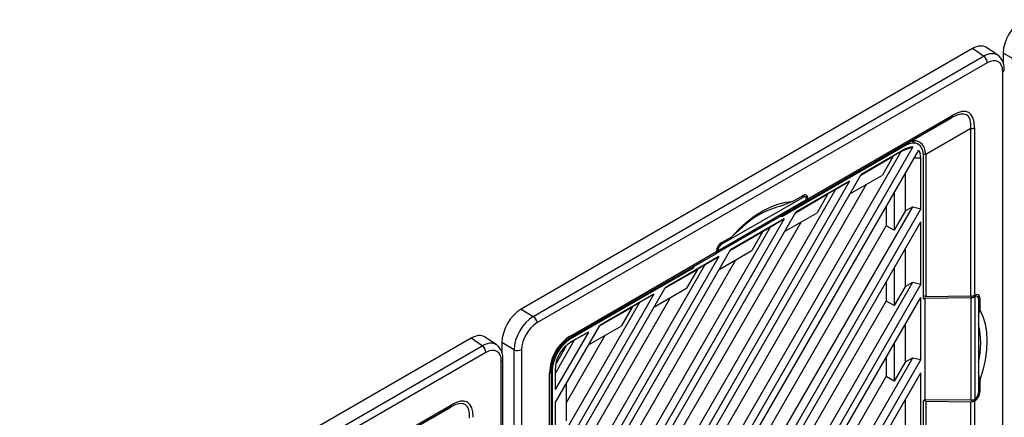
# Model space of a CAD drawing. Units: inches. Extents: x 5 to 302, y 4 to 193.
# Drawn here: x 44 to 51, y 26 to 29 of the extents above; entities that cross this region are included whole.
import ezdxf

# ---------------------------------------------------------------- set-up
doc = ezdxf.new("R2010")
doc.units = ezdxf.units.IN
doc.header["$LTSCALE"] = 18
doc.header["$MEASUREMENT"] = 0

msp = doc.modelspace()

# ---------------------------------------------------------------- linework, layer by layer
for p, q in [((50.8792, 28.9984), (47.6169, 27.1151)), ((50.9602, 28.9431), (50.8792, 28.9984)), ((51.0632, 28.9499), (50.9817, 29.0055)), ((51.1902, 28.9153), (51.1018, 28.9663)), ((51.1018, 28.9663), (51.1018, 28.8937)), ((47.7054, 27.0641), (50.9602, 28.9431)), ((50.9869, 28.8956), (47.732, 27.0166)), ((51.0981, 25.0728), (51.0981, 28.8314)), ((50.7297, 28.4998), (49.6811, 27.8944)), ((49.6894, 27.9125), (50.7379, 28.5178)), ((50.4044, 28.3119), (50.7297, 28.4998)), ((50.8675, 28.4202), (50.5422, 28.2323)), ((50.8675, 27.2093), (50.8675, 28.4202)), ((50.8954, 28.4268), (50.8954, 27.2161)), ((50.4837, 28.3091), (50.4459, 28.3272)), ((47.8633, 23.9246), (50.3639, 28.2559)), ((50.449, 28.2885), (47.8776, 23.8346)), ((47.9187, 23.8103), (50.4907, 28.265)), ((50.3944, 28.2976), (49.5024, 27.7827)), ((49.5157, 27.7988), (50.4032, 28.3112)), ((50.3944, 28.2735), (50.0741, 28.0886)), ((50.3048, 28.2217), (50.3639, 28.2559)), ((50.3639, 28.2559), (50.3659, 28.257)), ((50.3659, 28.257), (50.449, 28.2885)), ((50.3659, 28.257), (50.3944, 28.2735)), ((50.3944, 28.2976), (50.3863, 28.3015)), ((50.4208, 28.2851), (50.3944, 28.2735)), ((50.4044, 28.3119), (50.4032, 28.3112)), ((50.0719, 28.0848), (50.3069, 28.2204)), ((50.3048, 28.2217), (50.0741, 28.0886)), ((50.3069, 28.2204), (50.2283, 28.0842)), ((50.3069, 28.2204), (50.3048, 28.2217)), ((50.4585, 28.2093), (50.5056, 28.2093)), ((50.5056, 28.2093), (50.5025, 28.2379)), ((50.5056, 27.8416), (50.5056, 28.2093)), ((50.5422, 28.2309), (50.5256, 28.2389)), ((50.5265, 27.1913), (50.5265, 28.2213)), ((50.5422, 28.2309), (50.5422, 27.206)), ((47.8633, 24.2593), (50.0741, 28.0886)), ((49.9913, 28.0408), (47.8633, 24.3549)), ((49.9913, 28.0408), (49.6021, 27.8161)), ((49.8919, 27.9834), (49.9913, 28.0408)), ((49.9933, 27.9485), (50.2283, 28.0842)), ((50.3921, 28.0942), (50.3921, 27.8229)), ((47.8633, 24.4697), (49.8919, 27.9834)), ((47.9441, 24.2605), (50.1135, 28.0179)), ((49.8328, 27.9493), (49.8919, 27.9834)), ((49.0383, 27.5379), (49.6806, 27.9087)), ((49.0661, 27.5852), (49.6527, 27.9238)), ((49.5796, 27.893), (49.6547, 27.9363)), ((49.5999, 27.8123), (49.8349, 27.948)), ((49.8328, 27.9493), (49.6021, 27.8161)), ((49.6527, 27.9238), (49.6427, 27.9294)), ((49.6722, 27.9259), (49.6541, 27.936)), ((49.6894, 27.9162), (49.6746, 27.9242)), ((49.6806, 27.9077), (49.6806, 27.9087)), ((49.6894, 27.9125), (49.6894, 27.9162)), ((49.8349, 27.948), (49.7563, 27.8117)), ((49.8349, 27.948), (49.8328, 27.9493)), ((50.3134, 27.958), (50.3134, 27.6866)), ((48.2518, 24.0525), (50.4474, 27.8555)), ((50.5056, 27.8416), (48.2929, 24.009)), ((49.0303, 27.52), (49.6723, 27.8906)), ((49.5796, 27.893), (49.4867, 27.858)), ((49.6723, 27.8906), (49.5024, 27.7925)), ((49.5157, 27.7988), (49.6811, 27.8944)), ((50.2553, 27.8574), (50.2553, 27.7185)), ((50.3921, 27.8255), (50.4474, 27.8555)), ((50.4474, 27.8555), (50.5056, 27.8416)), ((47.8633, 24.8043), (49.6021, 27.8161)), ((49.5193, 27.7683), (47.8633, 24.9)), ((49.0254, 27.5171), (49.5024, 27.7925)), ((49.5193, 27.7683), (49.1301, 27.5437)), ((49.4199, 27.7109), (49.5193, 27.7683)), ((49.5024, 27.7925), (49.5024, 27.7827)), ((49.5145, 27.7995), (49.5157, 27.7988)), ((49.5213, 27.6761), (49.7563, 27.8117)), ((50.3921, 27.8229), (50.3134, 27.6866)), ((47.8633, 25.0147), (49.4199, 27.7109)), ((47.9441, 24.8056), (49.6415, 27.7455)), ((48.2743, 24.2873), (50.2553, 27.7185)), ((48.3758, 24.0568), (50.5056, 27.7459)), ((49.1992, 27.6921), (49.1393, 27.6388)), ((49.3608, 27.6768), (49.4199, 27.7109)), ((50.3134, 27.6866), (50.2553, 27.7185)), ((50.5056, 27.2965), (50.5056, 27.7459)), ((49.0642, 27.5954), (49.1393, 27.6388)), ((49.1279, 27.5398), (49.3629, 27.6755)), ((49.3608, 27.6768), (49.1301, 27.5436)), ((49.3629, 27.6755), (49.2843, 27.5392)), ((49.3629, 27.6755), (49.3608, 27.6768)), ((47.8633, 25.3494), (49.1301, 27.5437)), ((49.0383, 27.5369), (49.0299, 27.542)), ((49.0572, 27.5905), (49.0661, 27.5852)), ((50.3921, 27.5492), (50.3921, 27.2778)), ((49.0473, 27.4958), (47.8633, 25.445)), ((47.9441, 25.3506), (49.1695, 27.473)), ((49.0214, 27.5135), (47.9728, 26.9082)), ((47.9809, 26.9262), (49.0294, 27.5315)), ((49.0473, 27.4958), (48.6581, 27.2712)), ((49.0214, 27.5135), (48.8616, 27.4213)), ((48.9479, 27.4385), (49.0473, 27.4958)), ((49.0254, 27.5172), (49.0303, 27.52)), ((49.0294, 27.5352), (49.0294, 27.5315)), ((49.0383, 27.5379), (49.0383, 27.5369)), ((49.0493, 27.4036), (49.2843, 27.5392)), ((47.8633, 25.5598), (48.9479, 27.4385)), ((47.9741, 26.9089), (48.8616, 27.4213)), ((48.8665, 27.4156), (47.9745, 26.9006)), ((48.6559, 27.2673), (48.8909, 27.403)), ((48.8888, 27.4043), (48.6581, 27.2712)), ((48.8909, 27.403), (48.8123, 27.2668)), ((48.8589, 27.4197), (48.8665, 27.4156)), ((48.8665, 27.4156), (48.8665, 27.4241)), ((48.8888, 27.4043), (48.9479, 27.4385)), ((48.8909, 27.403), (48.8888, 27.4043)), ((50.3134, 27.413), (50.3134, 27.1416)), ((47.8633, 25.8944), (48.6581, 27.2712)), ((48.5773, 27.1311), (48.8123, 27.2668)), ((48.7238, 24.325), (50.4474, 27.3104)), ((50.5056, 27.2965), (48.7649, 24.2815)), ((50.2553, 27.3123), (50.2553, 27.1735)), ((50.3921, 27.2778), (50.3134, 27.1416)), ((50.3921, 27.2804), (50.4474, 27.3104)), ((50.4474, 27.3104), (50.5056, 27.2965)), ((48.5753, 27.2234), (47.8633, 25.9901)), ((47.9441, 25.8956), (48.6975, 27.2005)), ((48.5753, 27.2234), (48.1861, 26.9987)), ((48.4759, 27.166), (48.5753, 27.2234)), ((48.8478, 24.3293), (50.5056, 27.2009)), ((50.5056, 26.7515), (50.5056, 27.2009)), ((50.5422, 27.206), (50.5265, 27.214)), ((50.5265, 27.1913), (50.535, 27.1962)), ((50.535, 27.1962), (50.8687, 27.1997)), ((50.535, 27.1962), (50.535, 26.4619)), ((50.8675, 27.2093), (50.5422, 27.206)), ((50.8687, 27.1997), (50.8687, 26.4583)), ((50.8956, 27.206), (50.8852, 27.2119)), ((50.8986, 27.218), (50.8954, 27.2161)), ((50.8965, 27.2065), (50.8956, 27.206)), ((50.8965, 27.2065), (50.8965, 26.4648)), ((50.9152, 27.2081), (50.898, 27.2177)), ((50.9334, 27.1979), (50.9177, 27.2063)), ((50.9235, 27.19), (50.9235, 26.5126)), ((50.9334, 27.1979), (50.9334, 27.1112)), ((47.6169, 27.1151), (47.7054, 27.0641)), ((47.8633, 26.1048), (48.4759, 27.166)), ((48.1839, 26.9948), (48.4189, 27.1305)), ((48.4168, 27.1318), (48.1861, 26.9987)), ((48.4189, 27.1305), (48.3403, 26.9943)), ((48.4168, 27.1318), (48.4759, 27.166)), ((48.4189, 27.1305), (48.4168, 27.1318)), ((48.7463, 24.5598), (50.2553, 27.1735)), ((50.3134, 27.1416), (50.2553, 27.1735)), ((50.9235, 27.0649), (50.9334, 27.1112)), ((47.8633, 26.4395), (48.1861, 26.9987)), ((48.1053, 26.8586), (48.3403, 26.9943)), ((50.3921, 27.0041), (50.3921, 26.7328)), ((47.2553, 26.9064), (43.993, 25.0231)), ((47.3363, 26.8511), (47.2553, 26.9064)), ((47.4393, 26.8579), (47.3578, 26.9135)), ((48.1033, 26.9509), (47.8633, 26.5351)), ((47.9441, 26.4407), (48.2255, 26.928)), ((47.9678, 26.9045), (47.9745, 26.9006)), ((47.9741, 26.9089), (47.9728, 26.9082)), ((47.9728, 26.9082), (47.9728, 26.9082)), ((48.1033, 26.9509), (47.9745, 26.8765)), ((48.0039, 26.8935), (48.1033, 26.9509)), ((44.0814, 24.9721), (47.3363, 26.8511)), ((47.5663, 26.8232), (47.4779, 26.8743)), ((47.4779, 26.8743), (47.4779, 26.8017)), ((47.8633, 26.6499), (48.0039, 26.8935)), ((47.9429, 26.851), (47.8696, 26.724)), ((47.9745, 26.8765), (48.0039, 26.8935)), ((50.3134, 26.8679), (50.3134, 26.5965)), ((47.3629, 26.8036), (44.1081, 24.9246)), ((47.5663, 23.0646), (47.5663, 26.8232)), ((47.6207, 26.8239), (47.6207, 23.0653)), ((49.1958, 24.5974), (50.4474, 26.7654)), ((50.2553, 26.7673), (50.2553, 26.6284)), ((50.3921, 26.7354), (50.4474, 26.7654)), ((50.4474, 26.7654), (50.5056, 26.7515)), ((47.4742, 22.9807), (47.4742, 26.7393)), ((47.4857, 22.9968), (47.4857, 26.7554)), ((50.5056, 26.7515), (49.2369, 24.554)), ((50.3921, 26.7328), (50.3134, 26.5965)), ((47.8235, 25.4427), (47.8235, 26.6535)), ((47.835, 26.6695), (47.835, 25.4587)), ((47.8424, 26.6718), (47.8424, 25.6418)), ((47.8633, 26.6839), (47.8633, 26.5351)), ((49.2183, 24.8323), (50.2553, 26.6284)), ((49.3198, 24.6018), (50.5056, 26.6558)), ((50.3134, 26.5965), (50.2553, 26.6284)), ((50.5056, 26.2064), (50.5056, 26.6558)), ((50.9334, 26.6027), (50.9235, 26.66)), ((47.9441, 26.3081), (47.9441, 26.5795)), ((50.9334, 26.6027), (50.9334, 26.516)), ((50.9235, 26.5217), (50.9334, 26.516)), ((47.1058, 26.4077), (46.0572, 25.8024)), ((46.0655, 25.8205), (47.114, 26.4257)), ((46.7805, 26.2199), (47.1058, 26.4077)), ((47.8633, 26.4395), (47.8633, 25.9901)), ((47.8655, 26.1719), (47.8655, 26.4433)), ((50.3921, 26.4591), (50.3921, 26.1877)), ((50.535, 26.4619), (50.5265, 26.4569)), ((50.5265, 25.4269), (50.5265, 26.4569)), ((50.5286, 26.4582), (50.5422, 26.4507)), ((50.8687, 26.4583), (50.535, 26.4619)), ((50.5422, 26.4507), (50.8675, 26.4474)), ((50.5422, 26.4507), (50.5422, 25.4259)), ((50.8675, 25.2366), (50.8675, 26.4474)), ((50.8986, 26.4558), (50.8888, 26.4614)), ((50.8954, 26.4539), (50.8986, 26.4558)), ((50.8954, 26.4539), (50.8954, 25.2432)), ((50.8956, 26.4643), (50.8965, 26.4648))]:
    msp.add_line(p, q)
at = {"flags": 128}
for points in [[(49.1393, 27.6388), (49.1918, 27.6943), (49.2465, 27.7441), (49.3026, 27.7876), (49.3594, 27.8241), (49.4163, 27.8532), (49.4724, 27.8745), (49.527, 27.8878), (49.5796, 27.893)], [(50.9334, 27.1112), (50.9552, 27.0631), (50.971, 27.0091), (50.9806, 26.9498), (50.9838, 26.8861), (50.9806, 26.8186), (50.971, 26.7483), (50.9552, 26.676), (50.9334, 26.6027)]]:
    msp.add_lwpolyline(points, dxfattribs=at)
for centre, radius, start, end in [((50.9261, 28.8927), 0.0609, 2.7152, 55.8412), ((51.0907, 28.8488), 0.019, 292.91333, 355.78198), ((50.7182, 28.5158), 0.0198, 305.69804, 5.62038), ((50.8687, 28.477), 0.0568, 268.8559, 298.04024), ((49.6463, 27.2495), 0.6291, 104.70297, 135.29166), ((47.6712, 27.0137), 0.0609, 2.7152, 55.8412), ((50.3073, 26.8703), 0.6315, 347.37224, 12.62776), ((47.9612, 26.9243), 0.0198, 305.69804, 5.62038), ((47.3021, 26.8007), 0.0609, 2.7152, 55.8412), ((47.5928, 26.878), 0.0609, 244.1627, 297.28067), ((47.4668, 26.7568), 0.019, 292.91333, 355.78198), ((47.8153, 26.6715), 0.0198, 294.37466, 354.3052), ((47.0943, 26.4238), 0.0198, 305.69804, 5.62038)]:
    msp.add_arc(centre, radius, start, end)
for centre, major_axis, ratio, start_param, end_param in [((51.2411, 29.0465), (0.0984, 0.1705), 0.578481, 0.786268, 2.355162), ((50.8789, 28.8374), (0.0986, 0.1708), 0.576284, 6.239631, 7.067551), ((50.9588, 28.7828), (0.1011, 0.1692), 0.576636, 6.248316, 7.076235), ((50.9866, 28.7668), (0.0789, 0.1366), 0.576284, 5.498658, 7.067551), ((50.9588, 28.7828), (0.1011, 0.1692), 0.576636, 6.212402, 6.248316), ((50.5526, 28.0792), (0.2864, 0.4382), 0.303522, 5.776342, 6.82354), ((50.5804, 28.0632), (0.2728, 0.4724), 0.333351, 5.759551, 6.806749), ((50.3942, 28.1446), (0.0937, 0.1623), 0.576284, 5.498658, 7.067551), ((50.2508, 28.2232), (0.2913, 0.011), 0.551625, 6.262358, 6.271408), ((49.6527, 27.8917), (0.0197, 0.0341), 0.577382, 5.527714, 7.068654), ((49.6546, 27.8961), (0.0246, 0.0426), 0.577206, 5.497858, 7.06835), ((49.6523, 27.9245), (-0.0202, 0.0338), 0.587797, 3.133035, 3.887816), ((49.6611, 27.9283), (-0.0202, 0.0338), 0.587369, 3.132637, 3.918035), ((49.0642, 27.5552), (0.0246, 0.0426), 0.577557, 0.785469, 2.355961), ((49.0661, 27.553), (0.0197, 0.0341), 0.577382, 0.785469, 2.326408), ((49.002, 27.5478), (-0.0192, 0.0344), 0.567218, 3.150101, 3.935499), ((49.0109, 27.5543), (-0.0192, 0.0344), 0.566806, 3.149706, 3.904487), ((50.8675, 27.2316), (0.0394, 0.0006), 0.567125, 4.703963, 5.489361), ((50.8687, 27.222), (0.0394, 0.0006), 0.567576, 4.703598, 5.458379), ((50.8957, 27.1739), (0.0197, 0.0341), 0.577382, 5.497554, 7.038494), ((50.8986, 27.1778), (0.0246, 0.0426), 0.577206, 5.497858, 7.06835), ((47.6172, 26.9544), (0.0984, 0.1705), 0.578481, 0.786268, 2.355162), ((47.7044, 26.9041), (0.0984, 0.1705), 0.567978, 0.786269, 2.355162), ((47.7322, 26.888), (0.0787, 0.1364), 0.578481, 0.786268, 2.355162), ((47.255, 26.7453), (0.0986, 0.1708), 0.576284, 6.239631, 7.067551), ((48.1384, 26.6534), (-0.1575, 0.2728), 0.999892, 6.28315, 7.330348), ((48.1106, 26.6695), (-0.1378, 0.2387), 0.999876, 6.283148, 7.330346), ((47.3349, 26.6908), (0.1011, 0.1692), 0.576636, 6.248316, 7.076235), ((47.3627, 26.6747), (0.0789, 0.1366), 0.576284, 5.498658, 7.067551), ((47.3349, 26.6908), (0.1011, 0.1692), 0.576636, 6.212402, 6.248316), ((47.9747, 26.7479), (0.0935, 0.162), 0.578481, 0.786268, 2.355162), ((46.9565, 25.9711), (0.2728, 0.4724), 0.333351, 5.759551, 6.806749), ((50.8957, 26.4965), (0.0197, 0.0341), 0.577382, 3.956614, 5.497554), ((50.8986, 26.496), (0.0246, 0.0426), 0.577557, 3.927062, 5.497554), ((46.9287, 25.9872), (0.2864, 0.4382), 0.303522, 5.776342, 6.82354), ((50.8675, 26.4706), (0.0394, -0.0006), 0.587275, 4.721424, 5.506822), ((50.8687, 26.4815), (0.0394, -0.0006), 0.586809, 4.721785, 5.476566)]:
    msp.add_ellipse(centre, major_axis=major_axis, ratio=ratio, start_param=start_param, end_param=end_param)
for points, knots in [([(51.1096, 28.8474), (51.1093, 28.8553), (51.1086, 28.8764), (51.0998, 28.9066), (51.0852, 28.9325), (51.0716, 28.9422), (51.067, 28.9454)], [0, 0, 0, 0, 0.199822, 0.532215, 0.842838, 1, 1, 1, 1]), ([(50.5422, 28.2323), (50.5399, 28.2496), (50.5353, 28.2841), (50.5087, 28.3192), (50.474, 28.3346), (50.4383, 28.3297), (50.4138, 28.3169), (50.4044, 28.3119)], [0, 0, 0, 0, 0.2156325, 0.431081, 0.6483291, 0.8645945, 1, 1, 1, 1]), ([(50.4208, 28.2851), (50.4263, 28.2864), (50.4361, 28.2889), (50.4451, 28.2886), (50.449, 28.2885)], [0, 0, 0, 0, 0.563892, 1, 1, 1, 1]), ([(50.4907, 28.265), (50.493, 28.2614), (50.498, 28.2534), (50.5009, 28.2433), (50.5025, 28.2379)], [0, 0, 0, 0, 0.46323, 1, 1, 1, 1]), ([(47.9728, 26.9082), (47.9567, 26.8976), (47.9245, 26.8766), (47.8808, 26.8264), (47.8502, 26.7673), (47.8365, 26.7119), (47.8354, 26.6813), (47.835, 26.6695)], [0, 0, 0, 0, 0.215633, 0.431081, 0.648329, 0.864595, 1, 1, 1, 1]), ([(47.4857, 26.7554), (47.4854, 26.7633), (47.4846, 26.7844), (47.4758, 26.8145), (47.4613, 26.8404), (47.4477, 26.8501), (47.4431, 26.8534)], [0, 0, 0, 0, 0.199822, 0.532215, 0.842838, 1, 1, 1, 1]), ([(47.9745, 26.8765), (47.9599, 26.8662), (47.9308, 26.8455), (47.894, 26.7946), (47.8683, 26.7373), (47.8649, 26.7017), (47.8633, 26.6839)], [0, 0, 0, 0, 0.249999, 0.499772, 0.749438, 1, 1, 1, 1])]:
    msp.add_open_spline(points, degree=3, knots=knots)

doc.saveas('drawing.dxf')
